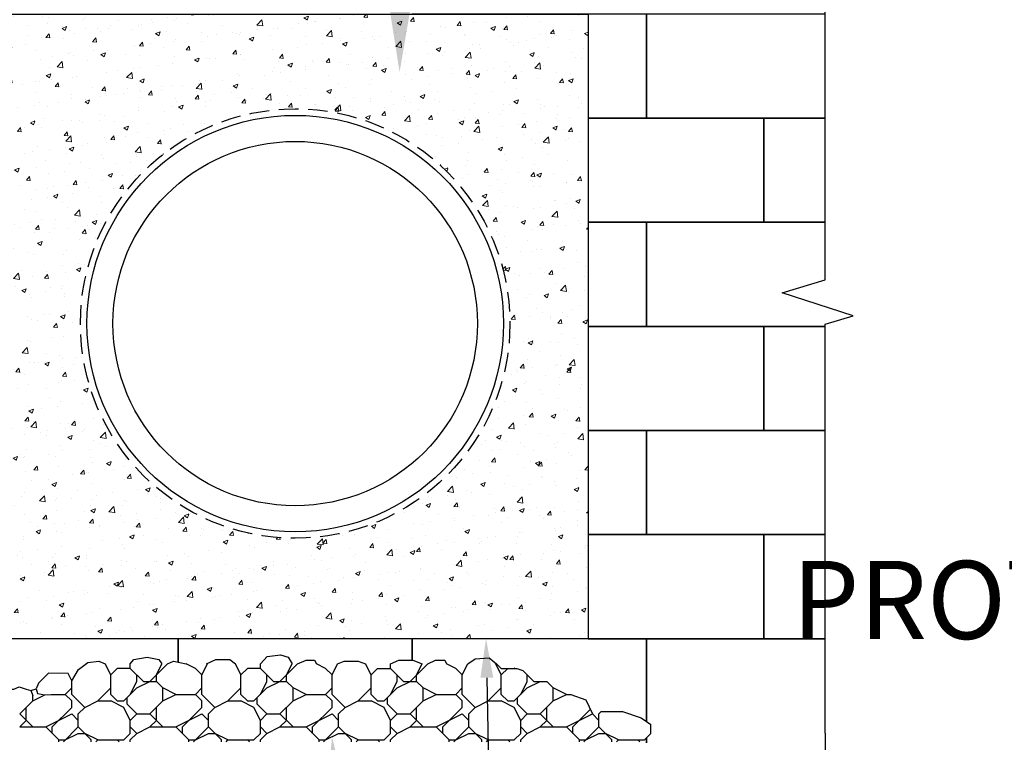
# Model space of a CAD drawing. Units: inches. Extents: x -1012 to 21775, y -3789 to -2203.
# Drawn here: x 8631 to 8707, y -2508 to -2453 of the extents above; entities that cross this region are included whole.
import ezdxf
from ezdxf import colors
from ezdxf.entities.mleader import LeaderData, LeaderLine
from ezdxf.math import Vec2, Vec3

# ---------------------------------------------------------------- set-up
doc = ezdxf.new("R2010")
doc.units = ezdxf.units.IN
doc.header["$LTSCALE"] = 12
doc.header["$MEASUREMENT"] = 0
doc.linetypes.add('HIDDEN2', pattern=[0.1875, 0.125, -0.0625])
doc.layers.add('W-HTCH-LITE', color=9, linetype='Continuous', lineweight=5)
for name, color, linetype in [('W-LINE-HEVY', 3, 'Continuous'), ('W-LINE-MEDM', 2, 'Continuous'), ('W-LINE-VHVY', 4, 'Continuous'), ('W-TEXT-MEDM', 1, 'Continuous')]:
    doc.layers.add(name, color=color, linetype=linetype)
doc.styles.add('AWS NOTES', font='arial.ttf', dxfattribs={"height": 0.09375})

msp = doc.modelspace()

# ---------------------------------------------------------------- linework, layer by layer
at = {"layer": 'W-LINE-HEVY', "linetype": 'Continuous'}
for p, q in [((8638.368, -2503.166), (8637.942, -2502.312)), ((8639.868, -2502.666), (8639.868, -2502.312)), ((8641.368, -2503.666), (8642.722, -2502.312)), ((8641.868, -2503.166), (8642.295, -2502.312)), ((8644.868, -2502.666), (8644.162, -2502.312)), ((8645.368, -2503.166), (8645.795, -2502.312)), ((8648.368, -2503.166), (8647.942, -2502.312)), ((8649.868, -2502.666), (8649.868, -2502.312)), ((8651.368, -2503.666), (8652.722, -2502.312)), ((8651.868, -2503.166), (8652.295, -2502.312)), ((8654.868, -2502.666), (8654.162, -2502.312)), ((8655.368, -2503.166), (8655.795, -2502.312)), ((8658.368, -2503.166), (8657.942, -2502.312)), ((8659.868, -2502.666), (8659.868, -2502.312)), ((8661.368, -2503.666), (8662.722, -2502.312)), ((8661.868, -2503.166), (8662.295, -2502.312)), ((8664.868, -2502.666), (8664.162, -2502.312)), ((8665.368, -2503.166), (8665.795, -2502.312)), ((8668.368, -2503.166), (8667.942, -2502.312)), ((8668.368, -2502.666), (8668.015, -2502.312)), ((8633.594, -2503.024), (8632.801, -2503.795)), ((8635.094, -2503.067), (8633.594, -2503.024)), ((8635.368, -2503.635), (8635.094, -2503.067)), ((8638.368, -2503.166), (8638.868, -2502.666)), ((8638.368, -2504.666), (8638.368, -2503.166)), ((8639.868, -2502.666), (8638.868, -2502.666)), ((8640.868, -2503.666), (8639.868, -2502.666)), ((8640.368, -2503.666), (8640.368, -2503.166)), ((8641.868, -2503.666), (8641.868, -2503.166)), ((8645.368, -2503.166), (8644.868, -2502.666)), ((8645.368, -2504.666), (8645.368, -2503.166)), ((8648.368, -2503.166), (8648.868, -2502.666)), ((8648.368, -2504.666), (8648.368, -2503.166)), ((8649.868, -2502.666), (8648.868, -2502.666)), ((8650.868, -2503.666), (8649.868, -2502.666)), ((8650.368, -2503.666), (8650.368, -2503.166)), ((8651.868, -2503.666), (8651.868, -2503.166)), ((8655.368, -2503.166), (8654.868, -2502.666)), ((8655.368, -2504.666), (8655.368, -2503.166)), ((8658.368, -2503.166), (8658.868, -2502.666)), ((8658.368, -2504.666), (8658.368, -2503.166)), ((8658.868, -2502.666), (8659.868, -2502.666)), ((8660.868, -2503.666), (8659.868, -2502.666)), ((8660.368, -2503.666), (8660.368, -2503.166)), ((8661.868, -2503.666), (8661.868, -2503.166)), ((8665.368, -2503.166), (8664.868, -2502.666)), ((8665.368, -2504.666), (8665.368, -2503.166)), ((8668.368, -2502.666), (8669.553, -2502.666)), ((8668.368, -2503.166), (8668.868, -2502.666)), ((8668.368, -2504.666), (8668.368, -2503.166)), ((8669.368, -2502.666), (8669.416, -2502.618)), ((8670.868, -2503.666), (8670.036, -2502.833)), ((8670.368, -2503.666), (8670.368, -2503.166)), ((8632.801, -2503.795), (8632.629, -2504.245)), ((8635.368, -2504.666), (8635.368, -2503.635)), ((8639.868, -2504.666), (8640.368, -2503.666)), ((8640.368, -2504.166), (8641.368, -2503.666)), ((8640.868, -2503.666), (8641.868, -2503.666)), ((8642.368, -2504.166), (8641.868, -2503.666)), ((8649.868, -2504.666), (8650.368, -2503.666)), ((8650.368, -2504.166), (8651.368, -2503.666)), ((8650.868, -2503.666), (8651.868, -2503.666)), ((8652.368, -2504.166), (8651.868, -2503.666)), ((8659.868, -2504.666), (8660.368, -2503.666)), ((8660.368, -2504.166), (8661.368, -2503.666)), ((8660.868, -2503.666), (8661.868, -2503.666)), ((8662.368, -2504.166), (8661.868, -2503.666)), ((8669.868, -2504.666), (8670.368, -2503.666)), ((8670.368, -2504.166), (8671.368, -2503.666)), ((8670.868, -2503.666), (8671.868, -2503.666)), ((8672.368, -2504.166), (8671.868, -2503.666)), ((8632.236, -2504.376), (8632.629, -2504.245)), ((8632.368, -2505.166), (8633.289, -2504.705)), ((8632.368, -2505.166), (8632.368, -2504.742)), ((8632.629, -2504.245), (8632.737, -2504.588)), ((8632.737, -2504.588), (8633.289, -2504.705)), ((8633.782, -2504.666), (8634.868, -2504.666)), ((8634.868, -2504.666), (8635.368, -2504.166)), ((8635.368, -2505.166), (8634.868, -2504.666)), ((8636.364, -2505.661), (8635.364, -2504.661)), ((8637.368, -2505.166), (8638.368, -2504.166)), ((8638.868, -2505.166), (8638.368, -2504.666)), ((8639.368, -2505.166), (8640.368, -2504.166)), ((8642.368, -2505.166), (8642.368, -2504.166)), ((8643.368, -2504.666), (8642.368, -2504.166)), ((8642.368, -2505.166), (8643.368, -2504.666)), ((8643.368, -2504.666), (8644.868, -2504.666)), ((8644.868, -2504.666), (8645.368, -2504.166)), ((8645.368, -2505.166), (8644.868, -2504.666)), ((8646.364, -2505.661), (8645.364, -2504.661)), ((8647.368, -2505.166), (8648.368, -2504.166)), ((8648.868, -2505.166), (8648.368, -2504.666)), ((8649.368, -2505.166), (8650.368, -2504.166)), ((8652.368, -2505.166), (8652.368, -2504.166)), ((8653.368, -2504.666), (8652.368, -2504.166)), ((8652.368, -2505.166), (8653.368, -2504.666)), ((8653.368, -2504.666), (8654.868, -2504.666)), ((8654.868, -2504.666), (8655.368, -2504.166)), ((8655.368, -2505.166), (8654.868, -2504.666)), ((8656.364, -2505.661), (8655.364, -2504.661)), ((8657.368, -2505.166), (8658.368, -2504.166)), ((8658.868, -2505.166), (8658.368, -2504.666)), ((8659.368, -2505.166), (8660.368, -2504.166)), ((8662.368, -2505.166), (8662.368, -2504.166)), ((8663.368, -2504.666), (8662.368, -2504.166)), ((8662.368, -2505.166), (8663.368, -2504.666)), ((8663.368, -2504.666), (8664.868, -2504.666)), ((8664.868, -2504.666), (8665.368, -2504.166)), ((8665.368, -2505.166), (8664.868, -2504.666)), ((8666.364, -2505.661), (8665.364, -2504.661)), ((8667.368, -2505.166), (8668.368, -2504.166)), ((8668.868, -2505.166), (8668.368, -2504.666)), ((8669.368, -2505.166), (8670.368, -2504.166)), ((8672.368, -2505.166), (8672.368, -2504.166)), ((8673.368, -2504.666), (8672.368, -2504.166)), ((8672.368, -2505.166), (8673.368, -2504.666)), ((8673.368, -2504.666), (8673.716, -2504.666)), ((8631.368, -2506.166), (8632.368, -2505.166)), ((8635.368, -2505.666), (8635.368, -2505.166)), ((8636.368, -2505.666), (8637.368, -2505.166)), ((8637.368, -2505.166), (8638.368, -2505.166)), ((8639.368, -2505.666), (8638.368, -2505.166)), ((8638.868, -2505.166), (8639.368, -2505.166)), ((8639.618, -2505.416), (8639.618, -2504.916)), ((8640.368, -2506.166), (8639.618, -2505.416)), ((8641.368, -2506.166), (8642.368, -2505.166)), ((8645.368, -2505.666), (8645.368, -2505.166)), ((8646.368, -2505.666), (8647.368, -2505.166)), ((8647.368, -2505.166), (8648.368, -2505.166)), ((8649.368, -2505.666), (8648.368, -2505.166)), ((8648.868, -2505.166), (8649.368, -2505.166)), ((8649.618, -2505.416), (8649.618, -2504.916)), ((8650.368, -2506.166), (8649.618, -2505.416)), ((8651.368, -2506.166), (8652.368, -2505.166)), ((8655.368, -2505.666), (8655.368, -2505.166)), ((8656.368, -2505.666), (8657.368, -2505.166)), ((8657.368, -2505.166), (8658.368, -2505.166)), ((8659.368, -2505.666), (8658.368, -2505.166)), ((8658.868, -2505.166), (8659.368, -2505.166)), ((8659.618, -2505.416), (8659.618, -2504.916)), ((8660.368, -2506.166), (8659.618, -2505.416)), ((8661.368, -2506.166), (8662.368, -2505.166)), ((8665.368, -2505.666), (8665.368, -2505.166)), ((8666.368, -2505.666), (8667.368, -2505.166)), ((8667.368, -2505.166), (8668.368, -2505.166)), ((8669.368, -2505.666), (8668.368, -2505.166)), ((8668.868, -2505.166), (8669.368, -2505.166)), ((8669.618, -2505.416), (8669.618, -2504.916)), ((8670.368, -2506.166), (8669.618, -2505.416)), ((8671.368, -2506.166), (8672.368, -2505.166)), ((8632.368, -2507.166), (8631.368, -2506.166)), ((8631.868, -2506.666), (8631.868, -2505.666)), ((8633.368, -2507.166), (8635.368, -2506.166)), ((8633.868, -2507.166), (8635.368, -2505.666)), ((8635.868, -2506.666), (8635.368, -2506.166)), ((8635.868, -2506.166), (8636.368, -2505.666)), ((8635.868, -2507.166), (8635.868, -2506.166)), ((8639.868, -2506.666), (8639.368, -2505.666)), ((8639.868, -2506.666), (8640.368, -2506.166)), ((8640.368, -2506.166), (8641.368, -2506.166)), ((8642.368, -2507.166), (8641.368, -2506.166)), ((8641.868, -2506.666), (8641.868, -2505.666)), ((8643.368, -2507.166), (8645.368, -2506.166)), ((8643.868, -2507.166), (8645.368, -2505.666)), ((8645.868, -2506.666), (8645.368, -2506.166)), ((8645.868, -2506.166), (8646.368, -2505.666)), ((8645.868, -2507.166), (8645.868, -2506.166)), ((8649.868, -2506.666), (8649.368, -2505.666)), ((8649.868, -2506.666), (8650.368, -2506.166)), ((8650.368, -2506.166), (8651.368, -2506.166)), ((8652.368, -2507.166), (8651.368, -2506.166)), ((8651.868, -2506.666), (8651.868, -2505.666)), ((8653.368, -2507.166), (8655.368, -2506.166)), ((8653.868, -2507.166), (8655.368, -2505.666)), ((8655.868, -2506.666), (8655.368, -2506.166)), ((8655.868, -2506.166), (8656.368, -2505.666)), ((8655.868, -2507.166), (8655.868, -2506.166)), ((8659.868, -2506.666), (8659.368, -2505.666)), ((8659.868, -2506.666), (8660.368, -2506.166)), ((8660.368, -2506.166), (8661.368, -2506.166)), ((8662.368, -2507.166), (8661.368, -2506.166)), ((8661.868, -2506.666), (8661.868, -2505.666)), ((8663.368, -2507.166), (8665.368, -2506.166)), ((8663.868, -2507.166), (8665.368, -2505.666)), ((8665.868, -2506.666), (8665.368, -2506.166)), ((8665.868, -2506.166), (8666.368, -2505.666)), ((8665.868, -2507.166), (8665.868, -2506.166)), ((8669.868, -2506.666), (8669.368, -2505.666)), ((8669.868, -2506.666), (8670.368, -2506.166)), ((8670.368, -2506.166), (8671.368, -2506.166)), ((8672.368, -2507.166), (8671.368, -2506.166)), ((8671.868, -2506.666), (8671.868, -2505.666)), ((8673.368, -2507.166), (8675.368, -2506.166)), ((8673.868, -2507.166), (8675.185, -2505.849)), ((8675.868, -2506.666), (8675.368, -2506.166)), ((8675.868, -2506.166), (8676.047, -2505.987)), ((8675.868, -2507.166), (8675.868, -2506.166)), ((8631.368, -2507.166), (8631.868, -2506.666)), ((8639.868, -2507.666), (8639.868, -2506.666)), ((8641.368, -2507.166), (8641.868, -2506.666)), ((8649.868, -2507.666), (8649.868, -2506.666)), ((8651.368, -2507.166), (8651.868, -2506.666)), ((8659.868, -2507.666), (8659.868, -2506.666)), ((8661.368, -2507.166), (8661.868, -2506.666)), ((8669.868, -2507.666), (8669.868, -2506.666)), ((8671.368, -2507.166), (8671.868, -2506.666)), ((8679.868, -2507.666), (8679.868, -2506.988)), ((8631.368, -2507.166), (8633.368, -2507.166)), ((8634.368, -2508.166), (8633.368, -2507.166)), ((8633.868, -2507.666), (8633.868, -2507.166)), ((8634.722, -2508.312), (8635.868, -2507.166)), ((8634.868, -2508.166), (8635.868, -2507.666)), ((8636.868, -2508.166), (8635.868, -2507.166)), ((8635.868, -2507.666), (8636.368, -2507.666)), ((8637.368, -2508.166), (8636.368, -2507.666)), ((8639.368, -2508.166), (8639.868, -2507.666)), ((8640.368, -2507.666), (8639.868, -2507.166)), ((8639.868, -2508.166), (8640.368, -2507.666)), ((8640.368, -2507.666), (8641.368, -2507.166)), ((8641.368, -2507.166), (8643.368, -2507.166)), ((8644.368, -2508.166), (8643.368, -2507.166)), ((8643.868, -2507.666), (8643.868, -2507.166)), ((8644.722, -2508.312), (8645.868, -2507.166)), ((8644.868, -2508.166), (8645.868, -2507.666)), ((8646.868, -2508.166), (8645.868, -2507.166)), ((8645.868, -2507.666), (8646.368, -2507.666)), ((8647.368, -2508.166), (8646.368, -2507.666)), ((8649.368, -2508.166), (8649.868, -2507.666)), ((8650.368, -2507.666), (8649.868, -2507.166)), ((8649.868, -2508.166), (8650.368, -2507.666)), ((8650.368, -2507.666), (8651.368, -2507.166)), ((8651.368, -2507.166), (8653.368, -2507.166)), ((8654.368, -2508.166), (8653.368, -2507.166)), ((8653.868, -2507.666), (8653.868, -2507.166)), ((8654.722, -2508.312), (8655.868, -2507.166)), ((8654.868, -2508.166), (8655.868, -2507.666)), ((8656.868, -2508.166), (8655.868, -2507.166)), ((8655.868, -2507.666), (8656.368, -2507.666)), ((8657.368, -2508.166), (8656.368, -2507.666)), ((8659.368, -2508.166), (8659.868, -2507.666)), ((8660.368, -2507.666), (8659.868, -2507.166)), ((8659.868, -2508.166), (8660.368, -2507.666)), ((8660.368, -2507.666), (8661.368, -2507.166)), ((8661.368, -2507.166), (8663.368, -2507.166)), ((8664.368, -2508.166), (8663.368, -2507.166)), ((8663.868, -2507.666), (8663.868, -2507.166)), ((8664.722, -2508.312), (8665.868, -2507.166)), ((8664.868, -2508.166), (8665.868, -2507.666)), ((8666.868, -2508.166), (8665.868, -2507.166)), ((8665.868, -2507.666), (8666.368, -2507.666)), ((8667.368, -2508.166), (8666.368, -2507.666)), ((8669.368, -2508.166), (8669.868, -2507.666)), ((8670.368, -2507.666), (8669.868, -2507.166)), ((8669.868, -2508.166), (8670.368, -2507.666)), ((8670.368, -2507.666), (8671.368, -2507.166)), ((8671.368, -2507.166), (8673.368, -2507.166)), ((8674.368, -2508.166), (8673.368, -2507.166)), ((8673.868, -2507.666), (8673.868, -2507.166)), ((8674.722, -2508.312), (8675.868, -2507.166)), ((8674.868, -2508.166), (8675.868, -2507.666)), ((8676.868, -2508.166), (8675.868, -2507.166)), ((8675.868, -2507.666), (8676.368, -2507.666)), ((8677.368, -2508.166), (8676.368, -2507.666)), ((8679.368, -2508.166), (8679.868, -2507.666)), ((8634.368, -2508.166), (8634.868, -2508.166)), ((8634.368, -2508.312), (8634.368, -2508.166)), ((8636.868, -2508.312), (8636.868, -2508.166)), ((8637.222, -2508.312), (8637.368, -2508.166)), ((8637.368, -2508.166), (8639.368, -2508.166)), ((8639.015, -2508.312), (8638.864, -2508.161)), ((8639.868, -2508.312), (8639.868, -2508.166)), ((8644.368, -2508.166), (8644.868, -2508.166)), ((8644.368, -2508.312), (8644.368, -2508.166)), ((8646.868, -2508.312), (8646.868, -2508.166)), ((8647.222, -2508.312), (8647.368, -2508.166)), ((8647.368, -2508.166), (8649.368, -2508.166)), ((8649.015, -2508.312), (8648.864, -2508.161)), ((8649.868, -2508.312), (8649.868, -2508.166)), ((8654.368, -2508.166), (8654.868, -2508.166)), ((8654.368, -2508.312), (8654.368, -2508.166)), ((8656.868, -2508.312), (8656.868, -2508.166)), ((8657.222, -2508.312), (8657.368, -2508.166)), ((8657.368, -2508.166), (8659.368, -2508.166)), ((8659.015, -2508.312), (8658.864, -2508.161)), ((8659.868, -2508.312), (8659.868, -2508.166)), ((8664.368, -2508.166), (8664.868, -2508.166)), ((8664.368, -2508.312), (8664.368, -2508.166)), ((8666.868, -2508.312), (8666.868, -2508.166)), ((8667.222, -2508.312), (8667.368, -2508.166)), ((8667.368, -2508.166), (8669.368, -2508.166)), ((8669.015, -2508.312), (8668.864, -2508.161)), ((8669.868, -2508.312), (8669.868, -2508.166)), ((8674.368, -2508.166), (8674.868, -2508.166)), ((8674.368, -2508.312), (8674.368, -2508.166)), ((8676.868, -2508.312), (8676.868, -2508.166)), ((8677.222, -2508.312), (8677.368, -2508.166)), ((8677.368, -2508.166), (8679.368, -2508.166)), ((8679.015, -2508.312), (8678.864, -2508.161))]:
    msp.add_line(p, q, dxfattribs=at)
at = {"layer": 'W-LINE-HEVY', "linetype": 'HIDDEN2'}
msp.add_line((8693.259, -2507.632), (8693.259, -2530.382), dxfattribs=at)
at = {"layer": 'W-LINE-HEVY', "linetype": 'Continuous'}
for points in [[(8649.868, -2502.312), (8650.378, -2501.742), (8651.396, -2501.622), (8651.995, -2501.802), (8652.295, -2502.312)], [(8635.368, -2503.635), (8635.889, -2502.76), (8636.607, -2502.221), (8637.445, -2502.101), (8637.942, -2502.312)], [(8639.868, -2502.312), (8640.14, -2501.981), (8641.157, -2501.802), (8642.056, -2501.981), (8642.295, -2502.312)], [(8642.722, -2502.312), (8643.193, -2502.101), (8644.162, -2502.312)], [(8645.722, -2502.312), (8646.426, -2501.981), (8647.504, -2501.981), (8647.942, -2502.312)], [(8652.722, -2502.312), (8653.372, -2502.041), (8654.03, -2502.041), (8654.162, -2502.312)], [(8655.795, -2502.312), (8656.306, -2502.101), (8657.383, -2502.101), (8657.942, -2502.312)], [(8659.868, -2502.312), (8660.497, -2502.041), (8661.575, -2502.041), (8662.295, -2502.312)], [(8662.722, -2502.312), (8663.311, -2502.041), (8664.029, -2502.041), (8664.162, -2502.312)], [(8665.795, -2502.312), (8666.365, -2501.922), (8667.442, -2501.862), (8668.015, -2502.312)], [(8669.553, -2502.666), (8670.036, -2502.833)], [(8629.618, -2505.138), (8629.781, -2504.496), (8630.32, -2504.256), (8630.919, -2504.256), (8631.338, -2504.077), (8631.877, -2504.256), (8632.236, -2504.376), (8632.368, -2504.742)], [(8633.289, -2504.705), (8633.782, -2504.666)], [(8673.716, -2504.666), (8674.867, -2505.094), (8675.368, -2506.166)], [(8676.047, -2505.987), (8677.681, -2505.992), (8679.118, -2506.471), (8679.868, -2506.988)]]:
    msp.add_lwpolyline(points, dxfattribs=at)
at = {"layer": 'W-LINE-MEDM'}
for points in [[(8675.035, -2460.382), (8679.535, -2460.382), (8679.535, -2452.382), (8661.535, -2452.382), (8661.535, -2452.382)], [(8693.259, -2452.382), (8679.535, -2452.382), (8679.535, -2460.382), (8693.259, -2460.382)], [(8675.035, -2468.382), (8688.535, -2468.382), (8688.535, -2460.382), (8675.035, -2460.382)], [(8693.259, -2460.382), (8688.535, -2460.382), (8688.535, -2468.382), (8693.259, -2468.382)], [(8675.035, -2476.382), (8679.535, -2476.382), (8679.535, -2468.382), (8675.035, -2468.382)], [(8693.259, -2468.382), (8679.535, -2468.382), (8679.535, -2476.382), (8693.259, -2476.382)], [(8675.035, -2500.382), (8688.535, -2500.382), (8688.535, -2492.382), (8675.035, -2492.382)], [(8693.259, -2492.382), (8688.535, -2492.382), (8688.535, -2500.382), (8693.259, -2500.382)], [(8643.535, -2502.175), (8643.535, -2500.382), (8625.535, -2500.382), (8625.535, -2506.634)], [(8661.535, -2502.041), (8661.535, -2500.382), (8643.535, -2500.382), (8643.535, -2502.175)], [(8679.535, -2506.758), (8679.535, -2500.382), (8661.535, -2500.382), (8661.535, -2502.041)], [(8693.259, -2500.382), (8679.535, -2500.382), (8679.535, -2506.758)], [(8679.535, -2507.999), (8679.535, -2508.382)], [(8679.535, -2508.382), (8679.535, -2507.999)]]:
    msp.add_lwpolyline(points, dxfattribs=at)

# ---------------------------------------------------------------- leaders
at = {"layer": 'W-TEXT-MEDM'}
ml = msp.add_multileader_mtext('Standard', dxfattribs=at)
ml.set_content('CONCRETE COLLAR AROUND PIPE', color=(178, 0, 0), style='AWS NOTES')
ml.set_leader_properties()
ml.build(insert=Vec2(0, 0))
ml.multileader.update_dxf_attribs({"dogleg_length": 0.125, "arrow_head_size": 6, "scale": 64})
ctx = ml.context
ctx.base_point, ctx.scale, ctx.char_height, ctx.arrow_head_size, ctx.landing_gap_size, ctx.plane_origin = Vec3(8560.144, -2408.191), 64, 6, 6, 2.88, Vec3(8666.639, -2458.037)
ctx.text_align_type = 2
notes = []
notes.append((ctx, [(0, (1, 1, 0), (8660.857, -2408.191), (-1, 0), 8, [(0, [(8660.557, -2456.842)], 0, [])])]))
ctx.mtext.insert, ctx.mtext.width, ctx.mtext.alignment, ctx.mtext.flow_direction = Vec3(8649.977, -2405.14), 86.95351, 3, 5
ml = msp.add_multileader_mtext('Standard', dxfattribs=at)
ml.set_content('FREE DRAINING AGGREGATE TO SPAN 10 FT. ALONG THE WALL FACE AND TO THE BACK OF THE REINFORCED ZONE', color=(178, 0, 0), style='AWS NOTES')
ml.set_leader_properties()
ml.build(insert=Vec2(0, 0))
ml.multileader.update_dxf_attribs({"dogleg_length": 0.125, "arrow_head_size": 6, "scale": 64})
ctx = ml.context
ctx.base_point, ctx.scale, ctx.char_height, ctx.arrow_head_size, ctx.landing_gap_size, ctx.plane_origin = Vec3(4614.108, -2429.382), 64, 6, 6, 2.88, Vec3(4601.901, -2469.132)
notes.append((ctx, [(0, (1, 1, 0), (4606.108, -2429.382), (1, 0), 8, [(1, [(4601.901, -2469.132), (4632.222, -2507.084)], 0, [])])]))
ctx.mtext.insert, ctx.mtext.width, ctx.mtext.defined_height, ctx.mtext.flow_direction = Vec3(4616.988, -2426.331), 163.12775, 29.052, 5
ml = msp.add_multileader_mtext('Standard', dxfattribs=at)
ml.set_content('ANY DISTURBANCE OF THE SOILS OUTSIDE THE 1:1 EXCAVATION AREA MUST ALSO BE FILLED WITH SELECT FILL', color=256, style='AWS NOTES')
ml.set_leader_properties()
ml.build(insert=Vec2(0, 0))
ml.multileader.update_dxf_attribs({"dogleg_length": 0.125, "arrow_head_size": 3, "scale": 32})
ctx = ml.context
ctx.base_point, ctx.scale, ctx.char_height, ctx.arrow_head_size, ctx.landing_gap_size, ctx.plane_origin = Vec3(8000.55, -2460.115), 32, 3, 3, 1.44, Vec3(7992.268, -2449.107)
notes.append((ctx, [(0, (1, 1, 0), (7996.55, -2460.115), (1, 0), 4, [(0, [(7980.452, -2443.163)], 0, [])])]))
ctx.mtext.insert, ctx.mtext.width, ctx.mtext.defined_height, ctx.mtext.flow_direction = Vec3(8001.99, -2458.589), 86.17606, 23.362, 5
ml = msp.add_multileader_mtext('Standard', dxfattribs=at)
ml.set_content('UTILITIES DESIGNED BY OTHERS', color=256, style='AWS NOTES')
ml.set_leader_properties()
ml.build(insert=Vec2(0, 0))
ml.multileader.update_dxf_attribs({"dogleg_length": 0.125, "arrow_head_size": 3, "scale": 32})
ctx = ml.context
ctx.base_point, ctx.scale, ctx.char_height, ctx.arrow_head_size, ctx.landing_gap_size, ctx.plane_origin = Vec3(7613.898, -2460.965), 32, 3, 3, 1.44, Vec3(7596.4, -2453.647)
notes.append((ctx, [(0, (1, 1, 0), (7609.898, -2460.965), (1, 0), 4, [(0, [(7602.13, -2453.238)], 0, [])])]))
ctx.mtext.insert, ctx.mtext.width, ctx.mtext.flow_direction = Vec3(7615.338, -2459.439), 67.8644, 5
ml = msp.add_multileader_mtext('Standard', dxfattribs=at)
ml.set_content('\\A1;DIAMOND PRO{\\H0.7x;\\S®^ ;\\H1.42857x; 9D \\H1.00002x;BLOCK}', color=256, style='AWS NOTES')
ml.set_leader_properties()
ml.build(insert=Vec2(0, 0))
ml.multileader.update_dxf_attribs({"dogleg_length": 0.125, "arrow_head_size": 3, "scale": 32})
ctx = ml.context
ctx.base_point, ctx.scale, ctx.char_height, ctx.arrow_head_size, ctx.landing_gap_size, ctx.plane_origin = Vec3(9141.858, -2461.067), 32, 3, 3, 1.44, Vec3(9187.391, -2463.416)
ctx.text_align_type = 2
notes.append((ctx, [(0, (1, 1, 0), (9179.607, -2461.067), (-1, 0), 2, [(0, [(9190.391, -2463.416)], 0, [])])]))
ctx.mtext.insert, ctx.mtext.width, ctx.mtext.alignment, ctx.mtext.flow_direction = Vec3(9176.167, -2459.541), 32.86973, 3, 5
ml = msp.add_multileader_mtext('Standard', dxfattribs=at)
ml.set_content('DAYLIGHT DRAIN THRU WALL', color=(178, 0, 0), style='AWS NOTES')
ml.set_leader_properties()
ml.build(insert=Vec2(0, 0))
ml.multileader.update_dxf_attribs({"dogleg_length": 0.125, "arrow_head_size": 6, "scale": 64})
ctx = ml.context
ctx.base_point, ctx.scale, ctx.char_height, ctx.arrow_head_size, ctx.landing_gap_size, ctx.plane_origin = Vec3(6786.862, -2480.792), 64, 6, 6, 2.88, Vec3(6796.924, -2467.518)
notes.append((ctx, [(0, (1, 1, 0), (6778.862, -2480.792), (1, 0), 8, [(0, [(6796.924, -2467.518)], 0, [])])]))
ctx.mtext.insert, ctx.mtext.width, ctx.mtext.flow_direction = Vec3(6789.742, -2477.741), 71.98224, 5
ml = msp.add_multileader_mtext('Standard', dxfattribs=at)
ml.set_content('PLACE BOND BREAK AROUND WALL OPENING', color=256, style='AWS NOTES')
ml.set_leader_properties()
ml.build(insert=Vec2(0, 0))
ml.multileader.update_dxf_attribs({"dogleg_length": 0.125, "arrow_head_size": 3, "scale": 32})
ctx = ml.context
ctx.base_point, ctx.scale, ctx.char_height, ctx.arrow_head_size, ctx.landing_gap_size, ctx.plane_origin = Vec3(8671.972, -2538.04), 32, 3, 3, 1.44, Vec3(8667.198, -2500.382)
notes.append((ctx, [(0, (1, 1, 0), (8667.972, -2538.04), (1, 0), 4, [(0, [(8667.198, -2500.382)], 0, [])])]))
ctx.mtext.insert, ctx.mtext.width, ctx.mtext.flow_direction = Vec3(8673.412, -2536.514), 53.86536, 5
ml = msp.add_multileader_mtext('Standard', dxfattribs=at)
ml.set_content('SCOUR PROTECTION AS REQUIRED.  USE RIPRAP OR PRECAST SLAB IN OUTLET AREA (DESIGNED BY OTHERS)', color=256, style='AWS NOTES')
ml.set_leader_properties()
ml.build(insert=Vec2(0, 0))
ml.multileader.update_dxf_attribs({"dogleg_length": 0.125, "arrow_head_size": 3, "scale": 32})
ctx = ml.context
ctx.base_point, ctx.scale, ctx.char_height, ctx.arrow_head_size, ctx.landing_gap_size, ctx.plane_origin = Vec3(8258.917, -2529.302), 32, 3, 3, 1.44, Vec3(8264.067, -2503.594)
notes.append((ctx, [(1, (1, 1, 0), (8254.917, -2529.302), (1, 0), 4, [(0, [(8247.067, -2503.844)], 0, [])])]))
ctx.mtext.insert, ctx.mtext.width, ctx.mtext.flow_direction = Vec3(8260.357, -2527.361), 65.26718, 5
ml = msp.add_multileader_mtext('Standard', dxfattribs=at)
ml.set_content('SCOUR PROTECTION AS REQUIRED.  USE RIPRAP OR PRECAST SLAB IN OUTLET AREA (DESIGNED BY OTHERS)', color=256, style='AWS NOTES')
ml.set_leader_properties()
ml.build(insert=Vec2(0, 0))
ml.multileader.update_dxf_attribs({"dogleg_length": 0.125, "arrow_head_size": 3, "scale": 32})
ctx = ml.context
ctx.base_point, ctx.scale, ctx.char_height, ctx.arrow_head_size, ctx.landing_gap_size, ctx.plane_origin = Vec3(8585.174, -2535.224), 32, 3, 3, 1.44, Vec3(8655.368, -2507.916)
ctx.text_align_type = 2
notes.append((ctx, [(0, (1, 1, 0), (8657.321, -2535.224), (-1, 0), 4, [(0, [(8655.368, -2507.916)], 0, [])])]))
ctx.mtext.insert, ctx.mtext.width, ctx.mtext.alignment, ctx.mtext.flow_direction = Vec3(8651.881, -2533.283), 65.26718, 3, 5
for ctx, leaders in notes:
    for number, flags, end, landing, length, lines in leaders:
        leader = LeaderData()
        leader.index, (leader.has_last_leader_line, leader.has_dogleg_vector, leader.attachment_direction) = number, flags
        leader.last_leader_point, leader.dogleg_vector, leader.dogleg_length = Vec3(end), Vec3(landing), length
        for number, points, colour, breaks in lines:
            line = LeaderLine()
            line.index, line.vertices, line.color, line.breaks = number, Vec3.list(points), colors.encode_raw_color(colour), breaks
            leader.lines.append(line)
        ctx.leaders.append(leader)

# ---------------------------------------------------------------- next in the draw order: leaders
ml = msp.add_multileader_mtext('Standard', dxfattribs=at)
ml.set_content('15" (MIN) OF FREE-\\PDRAINING AGGREGATE', color=256, style='AWS NOTES')
ml.set_leader_properties()
ml.build(insert=Vec2(0, 0))
ml.multileader.update_dxf_attribs({"dogleg_length": 0.125, "arrow_head_size": 3, "scale": 32})
ctx = ml.context
ctx.base_point, ctx.scale, ctx.char_height, ctx.arrow_head_size, ctx.landing_gap_size, ctx.plane_origin = Vec3(7529.099, -2481.12), 32, 3, 3, 1.44, Vec3(7518.689, -2481.12)
notes = []
notes.append((ctx, [(0, (1, 1, 0), (7525.099, -2481.12), (1, 0), 4, [(0, [(7518.689, -2481.12)], 0, [])])]))
ctx.mtext.insert, ctx.mtext.width, ctx.mtext.flow_direction = Vec3(7530.539, -2479.595), 48.9151, 5
ctx.mtext.has_bg_fill, ctx.mtext.bg_color, ctx.mtext.bg_scale_factor, ctx.mtext.bg_transparency, ctx.mtext.use_window_bg_color = 1, -1023410167, 1.5, 0, 1
for ctx, leaders in notes:
    for number, flags, end, landing, length, lines in leaders:
        leader = LeaderData()
        leader.index, (leader.has_last_leader_line, leader.has_dogleg_vector, leader.attachment_direction) = number, flags
        leader.last_leader_point, leader.dogleg_vector, leader.dogleg_length = Vec3(end), Vec3(landing), length
        for number, points, colour, breaks in lines:
            line = LeaderLine()
            line.index, line.vertices, line.color, line.breaks = number, Vec3.list(points), colors.encode_raw_color(colour), breaks
            leader.lines.append(line)
        ctx.leaders.append(leader)

# ---------------------------------------------------------------- next in the draw order: hatches: boundary and pattern name
at = {"layer": 'W-HTCH-LITE'}
h = msp.add_hatch(dxfattribs=at)
h.set_pattern_fill('AR-CONC', color=256, scale=0.5, style=0)
h.set_pattern_definition([(50, (2984.731, -3125.5788), (3.5863009, -0.3137607), [0.375, -4.125]), (355, (2984.731, -3125.5788), (-0.6937567, 3.7609607), [0.3, -3.3]), (100.4514, (2985.03, -3125.605), (2.892547, 3.4471977), [0.318701, -3.5057106]), (46.1842, (2984.731, -3124.579), (5.3362052, -0.827595), [0.5625, -6.1875]), (96.6356, (2985.1757, -3124.648), (4.6733135, 4.8705894), [0.4780514, -5.258565]), (351.1842, (2984.731, -3124.579), (4.6733097, 4.870593), [0.45, -4.95]), (21, (2985.231, -3124.8288), (2.9845353, -2.0130945), [0.375, -4.125]), (326, (2985.231, -3124.8288), (1.2165767, 3.6257502), [0.3, -3.3]), (71.4514, (2985.4797, -3124.9965), (4.2011131, 1.6126525), [0.318701, -3.5057106]), (37.5, (2984.731, -3125.5788), (0.06079928, 1.66446927), [0, -3.26, 0, -3.35, 0, -3.3125]), (7.5, (2984.731, -3125.5788), (1.3153477, 1.97205856), [0, -1.91, 0, -3.185, 0, -1.2625]), (327.5, (2983.616, -3125.5788), (2.66911218, -0.11277436), [0, -1.25, 0, -3.9, 0, -5.175]), (317.5, (2983.116, -3125.5788), (2.9159308, 0.5005249), [0, -1.625, 0, -2.59, 0, -3.675])])
edge = h.paths.add_edge_path(flags=16)
edge.add_arc((8652.535, -2476.165), 16.5, 0, 360)
h.paths.add_polyline_path([(8675.035, -2500.382), (8630.035, -2500.382), (8630.035, -2452.382), (8675.035, -2452.382)])

# ---------------------------------------------------------------- next in the draw order: linework, layer by layer
at = {"layer": 'W-LINE-HEVY', "linetype": 'Continuous'}
msp.add_lwpolyline([(8693.259, -2507.632), (8693.259, -2476.212), (8695.401, -2475.563), (8689.947, -2473.795), (8693.259, -2472.791), (8693.259, -2424.382)], dxfattribs=at)
at = {"layer": 'W-LINE-HEVY', "linetype": 'HIDDEN2'}
msp.add_circle((8652.535, -2476.165), 16.5, dxfattribs=at)
at = {"layer": 'W-LINE-HEVY', "linetype": 'Continuous'}
msp.add_circle((8652.535, -2476.165), 14, dxfattribs=at)
at = {"layer": 'W-LINE-MEDM'}
for points in [[(8675.035, -2484.382), (8688.535, -2484.382), (8688.535, -2476.382), (8675.035, -2476.382)], [(8693.259, -2476.382), (8688.535, -2476.382), (8688.535, -2484.382), (8693.259, -2484.382)], [(8675.035, -2492.382), (8679.535, -2492.382), (8679.535, -2484.382), (8675.035, -2484.382)], [(8693.259, -2484.382), (8679.535, -2484.382), (8679.535, -2492.382), (8693.259, -2492.382)]]:
    msp.add_lwpolyline(points, dxfattribs=at)
at = {"layer": 'W-LINE-VHVY', "linetype": 'Continuous'}
msp.add_lwpolyline([(8675.035, -2500.382), (8630.035, -2500.382), (8630.035, -2452.382), (8675.035, -2452.382)], close=True, dxfattribs=at)
msp.add_circle((8652.535, -2476.165), 16, dxfattribs=at)

# ---------------------------------------------------------------- next in the draw order: leaders
at = {"layer": 'W-TEXT-MEDM'}
ml = msp.add_multileader_mtext('Standard', dxfattribs=at)
ml.set_content('{\\LSTEP 2}: LAY THE NEXT COURSE OF BLOCK.  MAKE A MARK ON THE BACK OF THE BLOCKS IN THE AREAS THAT ARE NOT REINFORCED.  BACKFILL AND COMPACT THAT COURSE.', color=(178, 0, 0), style='AWS NOTES')
ml.set_leader_properties()
ml.build(insert=Vec2(0, 0))
ml.multileader.update_dxf_attribs({"dogleg_length": 0.125, "arrow_head_size": 6, "scale": 64})
ctx = ml.context
ctx.base_point, ctx.scale, ctx.char_height, ctx.arrow_head_size, ctx.landing_gap_size, ctx.plane_origin = Vec3(10598.927, -2447.089), 64, 6, 6, 2.88, Vec3(10753.601, -2492.676)
ctx.text_align_type = 2
notes = []
notes.append((ctx, [(0, (1, 1, 0), (10743.209, -2447.089), (-1, 0), 8, [(2, [(10789.017, -2497.913), (10776.501, -2524.758), (10751.785, -2541.442)], 0, [])])]))
ctx.mtext.insert, ctx.mtext.width, ctx.mtext.defined_height, ctx.mtext.alignment, ctx.mtext.flow_direction = Vec3(10732.329, -2444.038), 130.48955, 43.583, 3, 5
ml = msp.add_multileader_mtext('Standard', dxfattribs=at)
ml.set_content('THIS AREA MUST BE BACKFILLED WITH SELECT FILL, COMPACTED TO 100 PERCENT OF THE STANDARD PROCTOR MAXIMUM DRY DENSITY.', color=256, style='AWS NOTES')
ml.set_leader_properties()
ml.build(insert=Vec2(0, 0))
ml.multileader.update_dxf_attribs({"dogleg_length": 0.125, "arrow_head_size": 3, "scale": 32})
ctx = ml.context
ctx.base_point, ctx.scale, ctx.char_height, ctx.arrow_head_size, ctx.landing_gap_size, ctx.plane_origin = Vec3(7977.96, -2478.948), 32, 3, 3, 1.44, Vec3(7933.177, -2346.27)
notes.append((ctx, [(1, (1, 1, 0), (7973.96, -2478.948), (1, 0), 4, [(0, [(7936.052, -2456.38)], 0, [])])]))
ctx.mtext.insert, ctx.mtext.width, ctx.mtext.flow_direction = Vec3(7979.4, -2477.423), 76.3731, 5
ml = msp.add_multileader_mtext('Standard', dxfattribs=at)
ml.set_content('CUT SLIT IN GEOGRID TO ALLOW MATERIAL TO LAY DOWN BEHIND STRUCTURE', color=256, style='AWS NOTES')
ml.set_leader_properties()
ml.build(insert=Vec2(0, 0))
ml.multileader.update_dxf_attribs({"dogleg_length": 0.125, "arrow_head_size": 3, "scale": 32})
ctx = ml.context
ctx.base_point, ctx.scale, ctx.char_height, ctx.arrow_head_size, ctx.landing_gap_size, ctx.plane_origin = Vec3(9515.341, -2473.999), 32, 3, 3, 1.44, Vec3(9592.811, -2533.703)
ctx.text_align_type = 2
notes.append((ctx, [(1, (1, 1, 0), (9613.296, -2473.999), (-1, 0), 4, [(0, [(9614.327, -2533.703)], 0, [])])]))
ctx.mtext.insert, ctx.mtext.width, ctx.mtext.defined_height, ctx.mtext.alignment, ctx.mtext.flow_direction = Vec3(9607.856, -2472.473), 91.0753, 13.302, 3, 5
ml = msp.add_multileader_mtext('Standard', dxfattribs=at)
ml.set_content('EXTEND GEOSYNTHETIC REINFORCEMENT TO WITHIN 1" OF THE LOWER BLOCK FACE', color=(178, 0, 0), style='AWS NOTES')
ml.set_leader_properties()
ml.build(insert=Vec2(0, 0))
ml.multileader.update_dxf_attribs({"dogleg_length": 0.125, "arrow_head_size": 6, "scale": 64})
ctx = ml.context
ctx.base_point, ctx.scale, ctx.char_height, ctx.arrow_head_size, ctx.landing_gap_size, ctx.plane_origin = Vec3(10247.18, -2482.918), 64, 6, 6, 2.88, Vec3(10401.214, -2504.54)
ctx.text_align_type = 2
notes.append((ctx, [(0, (1, 1, 0), (10390.328, -2482.918), (-1, 0), 8, [(0, [(10401.214, -2504.54)], 0, [])])]))
ctx.mtext.insert, ctx.mtext.width, ctx.mtext.alignment, ctx.mtext.flow_direction = Vec3(10379.448, -2479.867), 129.38835, 3, 5
ml = msp.add_multileader_mtext('Standard', dxfattribs=at)
ml.set_content('SCOUR\\PPROTECTION', color=(178, 0, 0), style='AWS NOTES')
ml.set_leader_properties()
ml.build(insert=Vec2(0, 0))
ml.multileader.update_dxf_attribs({"dogleg_length": 0.125, "arrow_head_size": 6, "scale": 64})
ctx = ml.context
ctx.base_point, ctx.scale, ctx.char_height, ctx.arrow_head_size, ctx.landing_gap_size, ctx.plane_origin = Vec3(8684.899, -2487.454), 64, 6, 6, 2.88, Vec3(8746.961, -2496.713)
ctx.text_align_type = 2
notes.append((ctx, [(0, (1, 1, 0), (8752.275, -2487.454), (-1, 0), 8, [(0, [(8750.961, -2502.713)], 0, [])])]))
ctx.mtext.insert, ctx.mtext.alignment, ctx.mtext.flow_direction = Vec3(8741.395, -2484.403), 3, 5
ml = msp.add_multileader_mtext('Standard', dxfattribs=at)
ml.set_content('WRAP PIPE IN FILTER FABRIC TO REDUCE FINES WASHING OUT THE FACE', color=256, style='AWS NOTES')
ml.set_leader_properties()
ml.build(insert=Vec2(0, 0))
ml.multileader.update_dxf_attribs({"text_left_attachment_type": 3, "dogleg_length": 0.125, "arrow_head_size": 3, "scale": 32})
ctx = ml.context
ctx.base_point, ctx.scale, ctx.char_height, ctx.arrow_head_size, ctx.landing_gap_size, ctx.plane_origin = Vec3(8405.822, -2499.626), 32, 3, 3, 1.44, Vec3(8405.977, -2488.704)
ctx.left_attachment = 3
notes.append((ctx, [(0, (1, 1, 0), (8401.822, -2499.626), (1, 0), 4, [(0, [(8401.204, -2488.704)], 0, [])])]))
ctx.mtext.insert, ctx.mtext.width, ctx.mtext.defined_height, ctx.mtext.flow_direction = Vec3(8407.262, -2492.994), 87.09173, 28.617, 5
for ctx, leaders in notes:
    for number, flags, end, landing, length, lines in leaders:
        leader = LeaderData()
        leader.index, (leader.has_last_leader_line, leader.has_dogleg_vector, leader.attachment_direction) = number, flags
        leader.last_leader_point, leader.dogleg_vector, leader.dogleg_length = Vec3(end), Vec3(landing), length
        for number, points, colour, breaks in lines:
            line = LeaderLine()
            line.index, line.vertices, line.color, line.breaks = number, Vec3.list(points), colors.encode_raw_color(colour), breaks
            leader.lines.append(line)
        ctx.leaders.append(leader)

doc.saveas('drawing.dxf')
